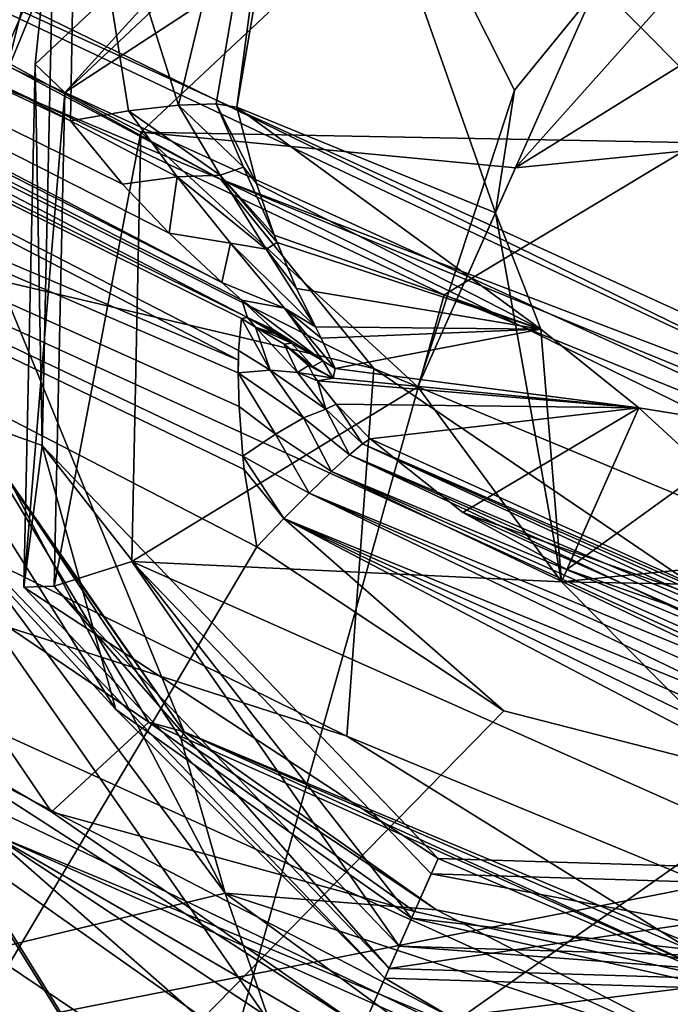
# Model space of a CAD drawing. Units: millimetres. Extents: x -100 to 69, y -469 to 64.
# Drawn here: x -21 to -19, y -445 to -443 of the extents above; entities that cross this region are included whole.
import ezdxf

# ---------------------------------------------------------------- set-up
doc = ezdxf.new("R2010")
doc.units = ezdxf.units.MM
doc.header["$LTSCALE"] = 52.148148
for name, color, linetype in [('2204', 7, 'CONTINUOUS'), ('2205', 7, 'CONTINUOUS'), ('2210', 7, 'CONTINUOUS'), ('2211', 7, 'CONTINUOUS'), ('2735', 7, 'CONTINUOUS'), ('2741', 7, 'CONTINUOUS'), ('3995', 7, 'CONTINUOUS'), ('4011', 7, 'CONTINUOUS'), ('4022', 7, 'CONTINUOUS'), ('4023', 7, 'CONTINUOUS'), ('4025', 7, 'CONTINUOUS'), ('4473', 7, 'CONTINUOUS'), ('4474', 7, 'CONTINUOUS'), ('4475', 7, 'CONTINUOUS'), ('4476', 7, 'CONTINUOUS'), ('4477', 7, 'CONTINUOUS'), ('4478', 7, 'CONTINUOUS'), ('4479', 7, 'CONTINUOUS'), ('4480', 7, 'CONTINUOUS'), ('4481', 7, 'CONTINUOUS'), ('4955', 7, 'CONTINUOUS'), ('4956', 7, 'CONTINUOUS'), ('5087', 7, 'CONTINUOUS'), ('5088', 7, 'CONTINUOUS'), ('5367', 7, 'CONTINUOUS'), ('5370', 7, 'CONTINUOUS'), ('5371', 7, 'CONTINUOUS'), ('5372', 7, 'CONTINUOUS'), ('5448', 7, 'CONTINUOUS'), ('5452', 7, 'CONTINUOUS'), ('5577', 7, 'CONTINUOUS'), ('5582', 7, 'CONTINUOUS'), ('5587', 7, 'CONTINUOUS'), ('5596', 7, 'CONTINUOUS'), ('5598', 7, 'CONTINUOUS'), ('5689', 7, 'CONTINUOUS'), ('5725', 7, 'CONTINUOUS'), ('5856', 7, 'CONTINUOUS'), ('6158', 7, 'CONTINUOUS'), ('6159', 7, 'CONTINUOUS'), ('6160', 7, 'CONTINUOUS'), ('6339', 7, 'CONTINUOUS'), ('6410', 7, 'CONTINUOUS'), ('6656', 7, 'CONTINUOUS')]:
    doc.layers.add(name, color=color, linetype=linetype)

msp = doc.modelspace()

# ---------------------------------------------------------------- linework, layer by layer
at = {"layer": '2204', "linetype": 'CONTINUOUS'}
for points in [[(-21.0635, -447.7662, -1118.4568), (-21.0998, -442.9083, -1118.4568), (-19.8641, -443.494, -1118.4568), (-21.0635, -447.7662, -1118.4568)], [(-21.0635, -447.7662, -1118.4568), (-19.8641, -443.494, -1118.4568), (-16.0994, -445.0237, -1118.4568), (-21.0635, -447.7662, -1118.4568)]]:
    msp.add_3dface(points, dxfattribs=at)
at = {"layer": '2205', "linetype": 'CONTINUOUS'}
for points in [[(-19.8641, -443.494, -1118.4568), (-21.0998, -442.9083, -1118.4568), (-14.7015, -440.3921, -1118.5264), (-19.8641, -443.494, -1118.4568)], [(-16.0994, -445.0237, -1118.4568), (-19.8641, -443.494, -1118.4568), (-14.7015, -440.3921, -1118.5264), (-16.0994, -445.0237, -1118.4568)]]:
    msp.add_3dface(points, dxfattribs=at)
at = {"layer": '2210', "linetype": 'CONTINUOUS'}
for points in [[(-17.7703, -444.3907, -1115.7898), (-21.9112, -442.4995, -1115.7898), (-21.1522, -445.0559, -1115.7898), (-17.7703, -444.3907, -1115.7898)], [(-17.1167, -446.7379, -1115.7898), (-17.7703, -444.3907, -1115.7898), (-21.1522, -445.0559, -1115.7898), (-17.1167, -446.7379, -1115.7898)]]:
    msp.add_3dface(points, dxfattribs=at)
at = {"layer": '2211', "linetype": 'CONTINUOUS'}
msp.add_3dface([(-21.9112, -442.4995, -1115.7898), (-17.7703, -444.3907, -1115.7898), (-18.0007, -439.4159, -1115.847), (-21.9112, -442.4995, -1115.7898)], dxfattribs=at)
at = {"layer": '2735', "linetype": 'CONTINUOUS'}
for points in [[(-19.1014, -446.1148, -1115.7325), (-21.1522, -445.0559, -1115.7898), (-23.5294, -444.0204, -1115.7325), (-19.1014, -446.1148, -1115.7325)], [(-21.2369, -445.2371, -1115.5933), (-19.1014, -446.1148, -1115.7325), (-23.5294, -444.0204, -1115.7325), (-21.2369, -445.2371, -1115.5933)]]:
    msp.add_3dface(points, dxfattribs=at)
at = {"layer": '2741', "linetype": 'CONTINUOUS'}
for points in [[(-21.2393, -445.5821, -1111.929), (-20.2884, -446.0132, -1111.929), (-23.6215, -444.1927, -1112.0018), (-21.2393, -445.5821, -1111.929)], [(-23.6215, -444.1927, -1112.0018), (-20.2884, -446.0132, -1111.929), (-19.1761, -446.2952, -1112.0018), (-23.6215, -444.1927, -1112.0018)], [(-21.1327, -445.3517, -1112.1786), (-23.6215, -444.1927, -1112.0018), (-19.1761, -446.2952, -1112.0018), (-21.1327, -445.3517, -1112.1786)]]:
    msp.add_3dface(points, dxfattribs=at)
at = {"layer": '3995', "linetype": 'CONTINUOUS'}
for points in [[(-19.42, -446.9358, -1094.4491), (-21.3564, -443.8247, -1094.0966), (-22.4444, -445.567, -1094.4491), (-19.42, -446.9358, -1094.4491)], [(-20.86, -444.6133, -1094.1811), (-21.3564, -443.8247, -1094.0966), (-19.42, -446.9358, -1094.4491), (-20.86, -444.6133, -1094.1811)], [(-20.1015, -445.1487, -1094.2106), (-20.86, -444.6133, -1094.1811), (-19.42, -446.9358, -1094.4491), (-20.1015, -445.1487, -1094.2106)]]:
    msp.add_3dface(points, dxfattribs=at)
at = {"layer": '4011', "linetype": 'CONTINUOUS'}
msp.add_3dface([(-20.6259, -443.1389, -1095.2276), (-23.8975, -441.4162, -1095.2276), (-20.6136, -442.4501, -1095.1242), (-20.6259, -443.1389, -1095.2276)], dxfattribs=at)
at = {"layer": '4022', "linetype": 'CONTINUOUS'}
for points in [[(-20.2461, -444.0076, -1096.105), (-21.5281, -446.1671, -1096.5384), (-24.2195, -441.9523, -1096.105), (-20.2461, -444.0076, -1096.105)], [(-19.7424, -444.3421, -1096.1214), (-21.5281, -446.1671, -1096.5384), (-20.2461, -444.0076, -1096.105), (-19.7424, -444.3421, -1096.1214)], [(-19.1567, -444.4927, -1096.105), (-21.5281, -446.1671, -1096.5384), (-19.7424, -444.3421, -1096.1214), (-19.1567, -444.4927, -1096.105)], [(-17.4224, -447.8677, -1096.5384), (-21.5281, -446.1671, -1096.5384), (-19.1567, -444.4927, -1096.105), (-17.4224, -447.8677, -1096.5384)]]:
    msp.add_3dface(points, dxfattribs=at)
at = {"layer": '4023', "linetype": 'CONTINUOUS'}
for points in [[(-24.0126, -441.5909, -1095.5201), (-20.2655, -443.5399, -1095.5202), (-24.0545, -441.6674, -1095.8987), (-24.0126, -441.5909, -1095.5201)], [(-24.2195, -441.9523, -1096.105), (-24.0545, -441.6674, -1095.8987), (-20.2839, -443.6268, -1095.8979), (-24.2195, -441.9523, -1096.105)], [(-24.0545, -441.6674, -1095.8987), (-20.2655, -443.5399, -1095.5202), (-20.2775, -443.542, -1095.7223), (-24.0545, -441.6674, -1095.8987)], [(-20.2839, -443.6268, -1095.8979), (-24.0545, -441.6674, -1095.8987), (-20.2834, -443.6071, -1095.8706), (-20.2839, -443.6268, -1095.8979)], [(-20.2834, -443.6071, -1095.8706), (-24.0545, -441.6674, -1095.8987), (-20.2775, -443.542, -1095.7223), (-20.2834, -443.6071, -1095.8706)], [(-20.2461, -444.0076, -1096.105), (-24.2195, -441.9523, -1096.105), (-20.2719, -443.85, -1096.0634), (-20.2461, -444.0076, -1096.105)], [(-24.2195, -441.9523, -1096.105), (-20.2839, -443.6268, -1095.8979), (-20.2841, -443.6527, -1095.9286), (-24.2195, -441.9523, -1096.105)], [(-24.2195, -441.9523, -1096.105), (-20.2841, -443.6527, -1095.9286), (-20.2823, -443.7218, -1095.9913), (-24.2195, -441.9523, -1096.105)], [(-20.2719, -443.85, -1096.0634), (-24.2195, -441.9523, -1096.105), (-20.2749, -443.823, -1096.0517), (-20.2719, -443.85, -1096.0634)], [(-20.2749, -443.823, -1096.0517), (-24.2195, -441.9523, -1096.105), (-20.2823, -443.7218, -1095.9913), (-20.2749, -443.823, -1096.0517)]]:
    msp.add_3dface(points, dxfattribs=at)
at = {"layer": '4025', "linetype": 'CONTINUOUS'}
for points in [[(-23.8975, -441.4162, -1095.2276), (-20.6259, -443.1389, -1095.2276), (-23.9907, -441.553, -1095.3306), (-23.8975, -441.4162, -1095.2276)], [(-23.9907, -441.553, -1095.3306), (-20.3178, -443.4684, -1095.3322), (-24.0126, -441.5909, -1095.5201), (-23.9907, -441.553, -1095.3306)], [(-23.9907, -441.553, -1095.3306), (-20.6259, -443.1389, -1095.2276), (-20.5203, -443.2679, -1095.2505), (-23.9907, -441.553, -1095.3306)], [(-20.3178, -443.4684, -1095.3322), (-23.9907, -441.553, -1095.3306), (-20.4247, -443.3683, -1095.283), (-20.3178, -443.4684, -1095.3322)], [(-20.4247, -443.3683, -1095.283), (-23.9907, -441.553, -1095.3306), (-20.5203, -443.2679, -1095.2505), (-20.4247, -443.3683, -1095.283)], [(-20.3178, -443.4684, -1095.3322), (-20.277, -443.5045, -1095.3572), (-24.0126, -441.5909, -1095.5201), (-20.3178, -443.4684, -1095.3322)], [(-24.0126, -441.5909, -1095.5201), (-20.277, -443.5045, -1095.3572), (-20.2655, -443.5399, -1095.5202), (-24.0126, -441.5909, -1095.5201)], [(-20.2655, -443.5399, -1095.5202), (-20.277, -443.5045, -1095.3572), (-20.2129, -443.5645, -1095.4373), (-20.2655, -443.5399, -1095.5202)]]:
    msp.add_3dface(points, dxfattribs=at)
at = {"layer": '4473', "linetype": 'CONTINUOUS'}
for points in [[(-19.8767, -444.6438, -1092.4381), (-19.9308, -444.7653, -1093.7607), (-19.2089, -444.9285, -1093.7371), (-19.8767, -444.6438, -1092.4381)], [(-18.7104, -444.6797, -1092.3661), (-19.8767, -444.6438, -1092.4381), (-19.2089, -444.9285, -1093.7371), (-18.7104, -444.6797, -1092.3661)]]:
    msp.add_3dface(points, dxfattribs=at)
at = {"layer": '4474', "linetype": 'CONTINUOUS'}
for points in [[(-19.8767, -444.6438, -1092.4381), (-18.7104, -444.6797, -1092.3661), (-19.9765, -444.868, -1090.1999), (-19.8767, -444.6438, -1092.4381)], [(-19.9765, -444.868, -1090.1999), (-18.7104, -444.6797, -1092.3661), (-18.9002, -444.9012, -1090.1335), (-19.9765, -444.868, -1090.1999)]]:
    msp.add_3dface(points, dxfattribs=at)
at = {"layer": '4475', "linetype": 'CONTINUOUS'}
for points in [[(-20.4825, -443.1624, -1089.7356), (-19.2276, -443.1859, -1089.6559), (-19.8444, -442.5628, -1089.604), (-20.4825, -443.1624, -1089.7356)], [(-19.8444, -442.5628, -1089.604), (-19.2276, -443.1859, -1089.6559), (-18.3519, -443.2273, -1089.604), (-19.8444, -442.5628, -1089.604)], [(-18.9624, -442.5902, -1089.5496), (-19.8444, -442.5628, -1089.604), (-18.3519, -443.2273, -1089.604), (-18.9624, -442.5902, -1089.5496)], [(-20.5009, -444.0376, -1089.8671), (-19.9176, -443.6814, -1089.7754), (-20.4825, -443.1624, -1089.7356), (-20.5009, -444.0376, -1089.8671)], [(-19.7186, -443.2346, -1089.6957), (-19.2276, -443.1859, -1089.6559), (-20.4825, -443.1624, -1089.7356), (-19.7186, -443.2346, -1089.6957)], [(-19.9176, -443.6814, -1089.7754), (-19.7186, -443.2346, -1089.6957), (-20.4825, -443.1624, -1089.7356), (-19.9176, -443.6814, -1089.7754)], [(-19.6252, -444.079, -1089.8152), (-19.9176, -443.6814, -1089.7754), (-20.5009, -444.0376, -1089.8671), (-19.6252, -444.079, -1089.8152)], [(-19.6252, -444.079, -1089.8152), (-20.5009, -444.0376, -1089.8671), (-19.0085, -444.7021, -1089.8671), (-19.6252, -444.079, -1089.8152)], [(-20.5009, -444.0376, -1089.8671), (-19.8905, -444.6747, -1089.9215), (-19.0085, -444.7021, -1089.8671), (-20.5009, -444.0376, -1089.8671)], [(-19.1342, -444.0302, -1089.7754), (-19.6252, -444.079, -1089.8152), (-18.3703, -444.1025, -1089.7355), (-19.1342, -444.0302, -1089.7754)], [(-18.3703, -444.1025, -1089.7355), (-19.6252, -444.079, -1089.8152), (-19.0085, -444.7021, -1089.8671), (-18.3703, -444.1025, -1089.7355)]]:
    msp.add_3dface(points, dxfattribs=at)
at = {"layer": '4476', "linetype": 'CONTINUOUS'}
for points in [[(-21.0456, -442.9879, -1093.5699), (-20.6589, -442.6453, -1092.1923), (-20.8707, -442.2763, -1093.4523), (-21.0456, -442.9879, -1093.5699)], [(-20.927, -443.7139, -1093.6701), (-20.6589, -442.6453, -1092.1923), (-21.0456, -442.9879, -1093.5699), (-20.927, -443.7139, -1093.6701)], [(-20.6838, -443.8011, -1092.3661), (-20.6589, -442.6453, -1092.1923), (-20.927, -443.7139, -1093.6701), (-20.6838, -443.8011, -1092.3661)], [(-20.5334, -444.3398, -1093.7373), (-20.6838, -443.8011, -1092.3661), (-20.927, -443.7139, -1093.6701), (-20.5334, -444.3398, -1093.7373)], [(-19.9308, -444.7653, -1093.7607), (-19.8767, -444.6438, -1092.4381), (-20.6838, -443.8011, -1092.3661), (-19.9308, -444.7653, -1093.7607)], [(-19.9308, -444.7653, -1093.7607), (-20.6838, -443.8011, -1092.3661), (-20.5334, -444.3398, -1093.7373), (-19.9308, -444.7653, -1093.7607)]]:
    msp.add_3dface(points, dxfattribs=at)
at = {"layer": '4477', "linetype": 'CONTINUOUS'}
for points in [[(-19.9211, -442.2929, -1089.8128), (-20.6589, -442.6453, -1092.1923), (-20.6984, -443.0237, -1089.9731), (-19.9211, -442.2929, -1089.8128)], [(-20.6589, -442.6453, -1092.1923), (-20.6838, -443.8011, -1092.3661), (-20.6984, -443.0237, -1089.9731), (-20.6589, -442.6453, -1092.1923)], [(-20.6984, -443.0237, -1089.9731), (-20.6838, -443.8011, -1092.3661), (-20.7214, -444.0903, -1090.1335), (-20.6984, -443.0237, -1089.9731)], [(-20.6838, -443.8011, -1092.3661), (-19.8767, -444.6438, -1092.4381), (-20.7214, -444.0903, -1090.1335), (-20.6838, -443.8011, -1092.3661)], [(-19.8767, -444.6438, -1092.4381), (-19.9765, -444.868, -1090.1999), (-20.7214, -444.0903, -1090.1335), (-19.8767, -444.6438, -1092.4381)]]:
    msp.add_3dface(points, dxfattribs=at)
at = {"layer": '4478', "linetype": 'CONTINUOUS'}
for points in [[(-19.7598, -443.3266, -1092.1569), (-20.2867, -443.1108, -1094.9148), (-20.1397, -442.2483, -1094.7766), (-19.7598, -443.3266, -1092.1569)], [(-19.721, -443.0763, -1092.1171), (-19.7598, -443.3266, -1092.1569), (-20.1397, -442.2483, -1094.7766), (-19.721, -443.0763, -1092.1171)], [(-19.561, -442.88, -1092.0773), (-19.721, -443.0763, -1092.1171), (-20.1397, -442.2483, -1094.7766), (-19.561, -442.88, -1092.0773)], [(-20.2469, -443.267, -1094.9579), (-20.2867, -443.1108, -1094.9148), (-19.6669, -443.5638, -1092.1861), (-20.2469, -443.267, -1094.9579)], [(-19.6669, -443.5638, -1092.1861), (-20.2867, -443.1108, -1094.9148), (-19.7598, -443.3266, -1092.1569), (-19.6669, -443.5638, -1092.1861)], [(-20.2109, -443.372, -1095.0136), (-20.2469, -443.267, -1094.9579), (-19.6669, -443.5638, -1092.1861), (-20.2109, -443.372, -1095.0136)], [(-20.205, -443.3873, -1095.0237), (-20.2109, -443.372, -1095.0136), (-19.6669, -443.5638, -1092.1861), (-20.205, -443.3873, -1095.0237)], [(-20.165, -443.4808, -1095.0992), (-20.205, -443.3873, -1095.0237), (-19.6669, -443.5638, -1092.1861), (-20.165, -443.4808, -1095.0992)], [(-20.1268, -443.5594, -1095.1884), (-20.165, -443.4808, -1095.0992), (-19.6669, -443.5638, -1092.1861), (-20.1268, -443.5594, -1095.1884)], [(-20.1151, -443.5824, -1095.2219), (-20.1268, -443.5594, -1095.1884), (-19.6669, -443.5638, -1092.1861), (-20.1151, -443.5824, -1095.2219)], [(-20.0865, -443.6441, -1095.3536), (-20.1151, -443.5824, -1095.2219), (-19.6669, -443.5638, -1092.1861), (-20.0865, -443.6441, -1095.3536)], [(-19.4673, -443.7244, -1092.1968), (-20.0865, -443.6441, -1095.3536), (-19.6669, -443.5638, -1092.1861), (-19.4673, -443.7244, -1092.1968)], [(-20.1318, -443.6402, -1095.6279), (-20.0905, -443.6636, -1095.4876), (-20.1411, -443.6383, -1095.6785), (-20.1318, -443.6402, -1095.6279)], [(-20.1411, -443.6383, -1095.6785), (-20.0905, -443.6636, -1095.4876), (-20.1312, -443.657, -1095.7151), (-20.1411, -443.6383, -1095.6785)], [(-20.0905, -443.6636, -1095.4876), (-20.0865, -443.6441, -1095.3536), (-19.4673, -443.7244, -1092.1968), (-20.0905, -443.6636, -1095.4876)], [(-20.1312, -443.657, -1095.7151), (-20.0905, -443.6636, -1095.4876), (-20.1227, -443.6692, -1095.728), (-20.1312, -443.657, -1095.7151)], [(-20.1227, -443.6692, -1095.728), (-20.0905, -443.6636, -1095.4876), (-19.4673, -443.7244, -1092.1968), (-20.1227, -443.6692, -1095.728)], [(-20.0841, -443.7168, -1095.756), (-20.1227, -443.6692, -1095.728), (-19.4673, -443.7244, -1092.1968), (-20.0841, -443.7168, -1095.756)], [(-20.0151, -443.7876, -1095.7708), (-20.0841, -443.7168, -1095.756), (-19.4673, -443.7244, -1092.1968), (-20.0151, -443.7876, -1095.7708)], [(-19.8258, -443.9375, -1095.7806), (-20.0151, -443.7876, -1095.7708), (-19.4673, -443.7244, -1092.1968), (-19.8258, -443.9375, -1095.7806)], [(-19.6141, -444.0539, -1095.7839), (-19.8258, -443.9375, -1095.7806), (-19.4673, -443.7244, -1092.1968), (-19.6141, -444.0539, -1095.7839)]]:
    msp.add_3dface(points, dxfattribs=at)
at = {"layer": '4479', "linetype": 'CONTINUOUS'}
for points in [[(-19.7186, -443.2346, -1089.6957), (-19.561, -442.88, -1092.0773), (-19.3226, -442.7903, -1092.0481), (-19.7186, -443.2346, -1089.6957)], [(-19.7186, -443.2346, -1089.6957), (-19.3226, -442.7903, -1092.0481), (-19.0697, -442.8312, -1092.0374), (-19.7186, -443.2346, -1089.6957)], [(-19.2276, -443.1859, -1089.6559), (-19.7186, -443.2346, -1089.6957), (-19.0697, -442.8312, -1092.0374), (-19.2276, -443.1859, -1089.6559)], [(-19.7186, -443.2346, -1089.6957), (-19.9176, -443.6814, -1089.7754), (-19.561, -442.88, -1092.0773), (-19.7186, -443.2346, -1089.6957)], [(-19.9176, -443.6814, -1089.7754), (-19.721, -443.0763, -1092.1171), (-19.561, -442.88, -1092.0773), (-19.9176, -443.6814, -1089.7754)], [(-19.9176, -443.6814, -1089.7754), (-19.7598, -443.3266, -1092.1569), (-19.721, -443.0763, -1092.1171), (-19.9176, -443.6814, -1089.7754)], [(-19.9176, -443.6814, -1089.7754), (-19.6252, -444.079, -1089.8152), (-19.7598, -443.3266, -1092.1569), (-19.9176, -443.6814, -1089.7754)], [(-19.6252, -444.079, -1089.8152), (-19.6669, -443.5638, -1092.1861), (-19.7598, -443.3266, -1092.1569), (-19.6252, -444.079, -1089.8152)], [(-19.6252, -444.079, -1089.8152), (-19.4673, -443.7244, -1092.1968), (-19.6669, -443.5638, -1092.1861), (-19.6252, -444.079, -1089.8152)]]:
    msp.add_3dface(points, dxfattribs=at)
at = {"layer": '4480', "linetype": 'CONTINUOUS'}
for points in [[(-19.6141, -444.0539, -1095.7839), (-19.4673, -443.7244, -1092.1968), (-19.2145, -443.7653, -1092.1861), (-19.6141, -444.0539, -1095.7839)], [(-19.386, -444.1334, -1095.7806), (-19.6141, -444.0539, -1095.7839), (-19.2145, -443.7653, -1092.1861), (-19.386, -444.1334, -1095.7806)]]:
    msp.add_3dface(points, dxfattribs=at)
at = {"layer": '4481', "linetype": 'CONTINUOUS'}
for points in [[(-19.6252, -444.079, -1089.8152), (-19.1342, -444.0302, -1089.7754), (-19.4673, -443.7244, -1092.1968), (-19.6252, -444.079, -1089.8152)], [(-19.4673, -443.7244, -1092.1968), (-19.1342, -444.0302, -1089.7754), (-19.2145, -443.7653, -1092.1861), (-19.4673, -443.7244, -1092.1968)]]:
    msp.add_3dface(points, dxfattribs=at)
at = {"layer": '4955', "linetype": 'CONTINUOUS'}
for points in [[(-19.9211, -442.2929, -1089.8128), (-20.6984, -443.0237, -1089.9731), (-20.6376, -443.0809, -1089.8044), (-19.9211, -442.2929, -1089.8128)], [(-19.9211, -442.2929, -1089.8128), (-20.6376, -443.0809, -1089.8044), (-19.9037, -442.391, -1089.653), (-19.9211, -442.2929, -1089.8128)], [(-20.6376, -443.0809, -1089.8044), (-19.8444, -442.5628, -1089.604), (-19.9037, -442.391, -1089.653), (-20.6376, -443.0809, -1089.8044)], [(-20.4825, -443.1624, -1089.7356), (-19.8444, -442.5628, -1089.604), (-20.6376, -443.0809, -1089.8044), (-20.4825, -443.1624, -1089.7356)], [(-20.6984, -443.0237, -1089.9731), (-20.7214, -444.0903, -1090.1335), (-20.6376, -443.0809, -1089.8044), (-20.6984, -443.0237, -1089.9731)], [(-20.7214, -444.0903, -1090.1335), (-20.6593, -444.0879, -1089.9558), (-20.6376, -443.0809, -1089.8044), (-20.7214, -444.0903, -1090.1335)], [(-20.6593, -444.0879, -1089.9558), (-20.4825, -443.1624, -1089.7356), (-20.6376, -443.0809, -1089.8044), (-20.6593, -444.0879, -1089.9558)], [(-20.5009, -444.0376, -1089.8671), (-20.4825, -443.1624, -1089.7356), (-20.6593, -444.0879, -1089.9558), (-20.5009, -444.0376, -1089.8671)], [(-19.9561, -444.8221, -1090.0185), (-20.5009, -444.0376, -1089.8671), (-20.6593, -444.0879, -1089.9558), (-19.9561, -444.8221, -1090.0185)], [(-19.8905, -444.6747, -1089.9215), (-20.5009, -444.0376, -1089.8671), (-19.9561, -444.8221, -1090.0185), (-19.8905, -444.6747, -1089.9215)], [(-20.7214, -444.0903, -1090.1335), (-19.9765, -444.868, -1090.1999), (-20.6593, -444.0879, -1089.9558), (-20.7214, -444.0903, -1090.1335)], [(-19.9765, -444.868, -1090.1999), (-19.9561, -444.8221, -1090.0185), (-20.6593, -444.0879, -1089.9558), (-19.9765, -444.868, -1090.1999)]]:
    msp.add_3dface(points, dxfattribs=at)
at = {"layer": '4956', "linetype": 'CONTINUOUS'}
for points in [[(-18.9399, -444.8534, -1089.9558), (-19.8905, -444.6747, -1089.9215), (-19.9561, -444.8221, -1090.0185), (-18.9399, -444.8534, -1089.9558)], [(-19.0085, -444.7021, -1089.8671), (-19.8905, -444.6747, -1089.9215), (-18.9399, -444.8534, -1089.9558), (-19.0085, -444.7021, -1089.8671)], [(-19.9765, -444.868, -1090.1999), (-18.9002, -444.9012, -1090.1335), (-19.9561, -444.8221, -1090.0185), (-19.9765, -444.868, -1090.1999)], [(-18.9002, -444.9012, -1090.1335), (-18.9399, -444.8534, -1089.9558), (-19.9561, -444.8221, -1090.0185), (-18.9002, -444.9012, -1090.1335)]]:
    msp.add_3dface(points, dxfattribs=at)
at = {"layer": '5087', "linetype": 'CONTINUOUS'}
for points in [[(-20.5334, -444.3398, -1093.7373), (-20.927, -443.7139, -1093.6701), (-21.0692, -443.756, -1093.9597), (-20.5334, -444.3398, -1093.7373)], [(-20.86, -444.6133, -1094.1811), (-20.1015, -445.1487, -1094.2106), (-21.0692, -443.756, -1093.9597), (-20.86, -444.6133, -1094.1811)], [(-20.1015, -445.1487, -1094.2106), (-19.9853, -444.8877, -1094.0564), (-21.0692, -443.756, -1093.9597), (-20.1015, -445.1487, -1094.2106)], [(-19.9853, -444.8877, -1094.0564), (-20.5334, -444.3398, -1093.7373), (-21.0692, -443.756, -1093.9597), (-19.9853, -444.8877, -1094.0564)], [(-19.9308, -444.7653, -1093.7607), (-20.5334, -444.3398, -1093.7373), (-19.9853, -444.8877, -1094.0564), (-19.9308, -444.7653, -1093.7607)]]:
    msp.add_3dface(points, dxfattribs=at)
at = {"layer": '5088', "linetype": 'CONTINUOUS'}
for points in [[(-19.9308, -444.7653, -1093.7607), (-19.9853, -444.8877, -1094.0564), (-18.419, -444.936, -1093.9597), (-19.9308, -444.7653, -1093.7607)], [(-19.2089, -444.9285, -1093.7371), (-19.9308, -444.7653, -1093.7607), (-18.419, -444.936, -1093.9597), (-19.2089, -444.9285, -1093.7371)], [(-20.1015, -445.1487, -1094.2106), (-19.1931, -445.3542, -1094.1809), (-19.9853, -444.8877, -1094.0564), (-20.1015, -445.1487, -1094.2106)], [(-19.9853, -444.8877, -1094.0564), (-19.1931, -445.3542, -1094.1809), (-18.419, -444.936, -1093.9597), (-19.9853, -444.8877, -1094.0564)]]:
    msp.add_3dface(points, dxfattribs=at)
at = {"layer": '5367', "linetype": 'CONTINUOUS'}
for points in [[(-20.4056, -443.1067, -1095.1278), (-20.6136, -442.4501, -1095.1242), (-20.1386, -442.0011, -1094.9454), (-20.4056, -443.1067, -1095.1278)], [(-20.329, -443.104, -1095.0305), (-20.4056, -443.1067, -1095.1278), (-20.1386, -442.0011, -1094.9454), (-20.329, -443.104, -1095.0305)], [(-20.2867, -443.1108, -1094.9148), (-20.329, -443.104, -1095.0305), (-20.1386, -442.0011, -1094.9454), (-20.2867, -443.1108, -1094.9148)], [(-20.1397, -442.2483, -1094.7766), (-20.2867, -443.1108, -1094.9148), (-20.1386, -442.0011, -1094.9454), (-20.1397, -442.2483, -1094.7766)], [(-20.6259, -443.1389, -1095.2276), (-20.6136, -442.4501, -1095.1242), (-20.5082, -443.1188, -1095.1958), (-20.6259, -443.1389, -1095.2276)], [(-20.5082, -443.1188, -1095.1958), (-20.6136, -442.4501, -1095.1242), (-20.4056, -443.1067, -1095.1278), (-20.5082, -443.1188, -1095.1958)]]:
    msp.add_3dface(points, dxfattribs=at)
at = {"layer": '5370', "linetype": 'CONTINUOUS'}
for points in [[(-20.0572, -443.8203, -1095.9261), (-20.0305, -443.7977, -1095.8513), (-19.1442, -444.2074, -1095.8897), (-20.0572, -443.8203, -1095.9261)], [(-20.0305, -443.7977, -1095.8513), (-20.0151, -443.7876, -1095.7708), (-19.1462, -444.1807, -1095.8116), (-20.0305, -443.7977, -1095.8513)], [(-19.1442, -444.2074, -1095.8897), (-20.0305, -443.7977, -1095.8513), (-19.145, -444.1919, -1095.8513), (-19.1442, -444.2074, -1095.8897)], [(-19.145, -444.1919, -1095.8513), (-20.0305, -443.7977, -1095.8513), (-19.1462, -444.1807, -1095.8116), (-19.145, -444.1919, -1095.8513)], [(-20.0151, -443.7876, -1095.7708), (-19.8258, -443.9375, -1095.7806), (-19.1462, -444.1807, -1095.8116), (-20.0151, -443.7876, -1095.7708)], [(-20.0941, -443.8544, -1095.9916), (-20.0572, -443.8203, -1095.9261), (-19.1441, -444.2503, -1095.9602), (-20.0941, -443.8544, -1095.9916)], [(-19.1441, -444.2503, -1095.9602), (-20.0572, -443.8203, -1095.9261), (-19.1439, -444.2269, -1095.9261), (-19.1441, -444.2503, -1095.9602)], [(-19.1439, -444.2269, -1095.9261), (-20.0572, -443.8203, -1095.9261), (-19.1442, -444.2074, -1095.8897), (-19.1439, -444.2269, -1095.9261)], [(-20.1393, -443.8985, -1096.0449), (-20.0941, -443.8544, -1095.9916), (-19.1457, -444.3072, -1096.02), (-20.1393, -443.8985, -1096.0449)], [(-19.1457, -444.3072, -1096.02), (-20.0941, -443.8544, -1095.9916), (-19.1446, -444.2771, -1095.9916), (-19.1457, -444.3072, -1096.02)], [(-19.1446, -444.2771, -1095.9916), (-20.0941, -443.8544, -1095.9916), (-19.1441, -444.2503, -1095.9602), (-19.1446, -444.2771, -1095.9916)], [(-20.1908, -443.9503, -1096.0832), (-20.1393, -443.8985, -1096.0449), (-19.1489, -444.3757, -1096.066), (-20.1908, -443.9503, -1096.0832)], [(-19.1489, -444.3757, -1096.066), (-20.1393, -443.8985, -1096.0449), (-19.1471, -444.3402, -1096.0449), (-19.1489, -444.3757, -1096.066)], [(-19.1471, -444.3402, -1096.0449), (-20.1393, -443.8985, -1096.0449), (-19.1457, -444.3072, -1096.02), (-19.1471, -444.3402, -1096.0449)], [(-19.8258, -443.9375, -1095.7806), (-19.6141, -444.0539, -1095.7839), (-19.386, -444.1334, -1095.7806), (-19.8258, -443.9375, -1095.7806)], [(-19.8258, -443.9375, -1095.7806), (-19.386, -444.1334, -1095.7806), (-19.1462, -444.1807, -1095.8116), (-19.8258, -443.9375, -1095.7806)], [(-19.7424, -444.3421, -1096.1214), (-20.2461, -444.0076, -1096.105), (-20.1908, -443.9503, -1096.0832), (-19.7424, -444.3421, -1096.1214)], [(-19.1567, -444.4927, -1096.105), (-19.7424, -444.3421, -1096.1214), (-20.1908, -443.9503, -1096.0832), (-19.1567, -444.4927, -1096.105)], [(-19.1567, -444.4927, -1096.105), (-20.1908, -443.9503, -1096.0832), (-19.1538, -444.4523, -1096.0963), (-19.1567, -444.4927, -1096.105)], [(-19.1538, -444.4523, -1096.0963), (-20.1908, -443.9503, -1096.0832), (-19.1512, -444.4132, -1096.0833), (-19.1538, -444.4523, -1096.0963)], [(-19.1512, -444.4132, -1096.0833), (-20.1908, -443.9503, -1096.0832), (-19.1489, -444.3757, -1096.066), (-19.1512, -444.4132, -1096.0833)]]:
    msp.add_3dface(points, dxfattribs=at)
at = {"layer": '5371', "linetype": 'CONTINUOUS'}
for points in [[(-20.2834, -443.6071, -1095.8706), (-20.2775, -443.542, -1095.7223), (-20.2193, -443.6472, -1095.8752), (-20.2834, -443.6071, -1095.8706)], [(-20.2775, -443.542, -1095.7223), (-20.2655, -443.5399, -1095.5202), (-20.2492, -443.5596, -1095.733), (-20.2775, -443.542, -1095.7223)], [(-20.2775, -443.542, -1095.7223), (-20.2492, -443.5596, -1095.733), (-20.2193, -443.6472, -1095.8752), (-20.2775, -443.542, -1095.7223)], [(-20.2655, -443.5399, -1095.5202), (-20.1905, -443.5796, -1095.5737), (-20.2492, -443.5596, -1095.733), (-20.2655, -443.5399, -1095.5202)], [(-20.1905, -443.5796, -1095.5737), (-20.1752, -443.5921, -1095.5864), (-20.2492, -443.5596, -1095.733), (-20.1905, -443.5796, -1095.5737)], [(-20.2492, -443.5596, -1095.733), (-20.1752, -443.5921, -1095.5864), (-20.1906, -443.5945, -1095.7095), (-20.2492, -443.5596, -1095.733)], [(-20.2492, -443.5596, -1095.733), (-20.1906, -443.5945, -1095.7095), (-20.1634, -443.6523, -1095.806), (-20.2492, -443.5596, -1095.733)], [(-20.2193, -443.6472, -1095.8752), (-20.2492, -443.5596, -1095.733), (-20.1634, -443.6523, -1095.806), (-20.2193, -443.6472, -1095.8752)], [(-20.1752, -443.5921, -1095.5864), (-20.1318, -443.6402, -1095.6279), (-20.1906, -443.5945, -1095.7095), (-20.1752, -443.5921, -1095.5864)], [(-20.1318, -443.6402, -1095.6279), (-20.1411, -443.6383, -1095.6785), (-20.1906, -443.5945, -1095.7095), (-20.1318, -443.6402, -1095.6279)], [(-20.1906, -443.5945, -1095.7095), (-20.1411, -443.6383, -1095.6785), (-20.1634, -443.6523, -1095.806), (-20.1906, -443.5945, -1095.7095)], [(-20.2839, -443.6268, -1095.8979), (-20.2834, -443.6071, -1095.8706), (-20.2841, -443.6527, -1095.9286), (-20.2839, -443.6268, -1095.8979)], [(-20.2841, -443.6527, -1095.9286), (-20.2834, -443.6071, -1095.8706), (-20.2193, -443.6472, -1095.8752), (-20.2841, -443.6527, -1095.9286)], [(-20.1411, -443.6383, -1095.6785), (-20.1312, -443.657, -1095.7151), (-20.1634, -443.6523, -1095.806), (-20.1411, -443.6383, -1095.6785)], [(-20.2841, -443.6527, -1095.9286), (-20.2193, -443.6472, -1095.8752), (-20.1507, -443.745, -1095.9326), (-20.2841, -443.6527, -1095.9286)], [(-20.2823, -443.7218, -1095.9913), (-20.2841, -443.6527, -1095.9286), (-20.2082, -443.7783, -1096.0015), (-20.2823, -443.7218, -1095.9913)], [(-20.2082, -443.7783, -1096.0015), (-20.2841, -443.6527, -1095.9286), (-20.1507, -443.745, -1095.9326), (-20.2082, -443.7783, -1096.0015)], [(-20.2193, -443.6472, -1095.8752), (-20.1634, -443.6523, -1095.806), (-20.1058, -443.7271, -1095.85), (-20.2193, -443.6472, -1095.8752)], [(-20.1507, -443.745, -1095.9326), (-20.2193, -443.6472, -1095.8752), (-20.1058, -443.7271, -1095.85), (-20.1507, -443.745, -1095.9326)], [(-20.1312, -443.657, -1095.7151), (-20.1227, -443.6692, -1095.728), (-20.1634, -443.6523, -1095.806), (-20.1312, -443.657, -1095.7151)], [(-20.1634, -443.6523, -1095.806), (-20.1227, -443.6692, -1095.728), (-20.1058, -443.7271, -1095.85), (-20.1634, -443.6523, -1095.806)], [(-20.1227, -443.6692, -1095.728), (-20.0841, -443.7168, -1095.756), (-20.1058, -443.7271, -1095.85), (-20.1227, -443.6692, -1095.728)], [(-20.2749, -443.823, -1096.0517), (-20.2823, -443.7218, -1095.9913), (-20.2082, -443.7783, -1096.0015), (-20.2749, -443.823, -1096.0517)], [(-20.1058, -443.7271, -1095.85), (-20.0841, -443.7168, -1095.756), (-20.0305, -443.7977, -1095.8513), (-20.1058, -443.7271, -1095.85)], [(-20.0841, -443.7168, -1095.756), (-20.0151, -443.7876, -1095.7708), (-20.0305, -443.7977, -1095.8513), (-20.0841, -443.7168, -1095.756)], [(-20.2082, -443.7783, -1096.0015), (-20.1507, -443.745, -1095.9326), (-20.0941, -443.8544, -1095.9916), (-20.2082, -443.7783, -1096.0015)], [(-20.1507, -443.745, -1095.9326), (-20.1058, -443.7271, -1095.85), (-20.0572, -443.8203, -1095.9261), (-20.1507, -443.745, -1095.9326)], [(-20.0941, -443.8544, -1095.9916), (-20.1507, -443.745, -1095.9326), (-20.0572, -443.8203, -1095.9261), (-20.0941, -443.8544, -1095.9916)], [(-20.0572, -443.8203, -1095.9261), (-20.1058, -443.7271, -1095.85), (-20.0305, -443.7977, -1095.8513), (-20.0572, -443.8203, -1095.9261)], [(-20.2749, -443.823, -1096.0517), (-20.2082, -443.7783, -1096.0015), (-20.1393, -443.8985, -1096.0449), (-20.2749, -443.823, -1096.0517)], [(-20.1393, -443.8985, -1096.0449), (-20.2082, -443.7783, -1096.0015), (-20.0941, -443.8544, -1095.9916), (-20.1393, -443.8985, -1096.0449)], [(-20.2719, -443.85, -1096.0634), (-20.2749, -443.823, -1096.0517), (-20.1908, -443.9503, -1096.0832), (-20.2719, -443.85, -1096.0634)], [(-20.1908, -443.9503, -1096.0832), (-20.2749, -443.823, -1096.0517), (-20.1393, -443.8985, -1096.0449), (-20.1908, -443.9503, -1096.0832)], [(-20.2461, -444.0076, -1096.105), (-20.2719, -443.85, -1096.0634), (-20.1908, -443.9503, -1096.0832), (-20.2461, -444.0076, -1096.105)]]:
    msp.add_3dface(points, dxfattribs=at)
at = {"layer": '5372', "linetype": 'CONTINUOUS'}
for points in [[(-20.4085, -443.2534, -1095.1976), (-20.6259, -443.1389, -1095.2276), (-20.5082, -443.1188, -1095.1958), (-20.4085, -443.2534, -1095.1976)], [(-20.3208, -443.2496, -1095.1139), (-20.5082, -443.1188, -1095.1958), (-20.4056, -443.1067, -1095.1278), (-20.3208, -443.2496, -1095.1139)], [(-20.4085, -443.2534, -1095.1976), (-20.5082, -443.1188, -1095.1958), (-20.3208, -443.2496, -1095.1139), (-20.4085, -443.2534, -1095.1976)], [(-20.4056, -443.1067, -1095.1278), (-20.329, -443.104, -1095.0305), (-20.2736, -443.2333, -1095.0104), (-20.4056, -443.1067, -1095.1278)], [(-20.3208, -443.2496, -1095.1139), (-20.4056, -443.1067, -1095.1278), (-20.2736, -443.2333, -1095.0104), (-20.3208, -443.2496, -1095.1139)], [(-20.2867, -443.1108, -1094.9148), (-20.2469, -443.267, -1094.9579), (-20.329, -443.104, -1095.0305), (-20.2867, -443.1108, -1094.9148)], [(-20.329, -443.104, -1095.0305), (-20.2469, -443.267, -1094.9579), (-20.2736, -443.2333, -1095.0104), (-20.329, -443.104, -1095.0305)], [(-20.5203, -443.2679, -1095.2505), (-20.6259, -443.1389, -1095.2276), (-20.4085, -443.2534, -1095.1976), (-20.5203, -443.2679, -1095.2505)], [(-20.2109, -443.372, -1095.0136), (-20.3208, -443.2496, -1095.1139), (-20.2736, -443.2333, -1095.0104), (-20.2109, -443.372, -1095.0136)], [(-20.2469, -443.267, -1094.9579), (-20.2109, -443.372, -1095.0136), (-20.2736, -443.2333, -1095.0104), (-20.2469, -443.267, -1094.9579)], [(-20.4247, -443.3683, -1095.283), (-20.5203, -443.2679, -1095.2505), (-20.4085, -443.2534, -1095.1976), (-20.4247, -443.3683, -1095.283)], [(-20.2997, -443.3888, -1095.223), (-20.4247, -443.3683, -1095.283), (-20.4085, -443.2534, -1095.1976), (-20.2997, -443.3888, -1095.223)], [(-20.2269, -443.4007, -1095.1292), (-20.4085, -443.2534, -1095.1976), (-20.3208, -443.2496, -1095.1139), (-20.2269, -443.4007, -1095.1292)], [(-20.2997, -443.3888, -1095.223), (-20.4085, -443.2534, -1095.1976), (-20.2269, -443.4007, -1095.1292), (-20.2997, -443.3888, -1095.223)], [(-20.2109, -443.372, -1095.0136), (-20.205, -443.3873, -1095.0237), (-20.3208, -443.2496, -1095.1139), (-20.2109, -443.372, -1095.0136)], [(-20.205, -443.3873, -1095.0237), (-20.2269, -443.4007, -1095.1292), (-20.3208, -443.2496, -1095.1139), (-20.205, -443.3873, -1095.0237)], [(-20.3178, -443.4684, -1095.3322), (-20.4247, -443.3683, -1095.283), (-20.2997, -443.3888, -1095.223), (-20.3178, -443.4684, -1095.3322)], [(-20.1899, -443.5208, -1095.2796), (-20.3178, -443.4684, -1095.3322), (-20.2997, -443.3888, -1095.223), (-20.1899, -443.5208, -1095.2796)], [(-20.1268, -443.5594, -1095.1884), (-20.1899, -443.5208, -1095.2796), (-20.2997, -443.3888, -1095.223), (-20.1268, -443.5594, -1095.1884)], [(-20.1268, -443.5594, -1095.1884), (-20.2997, -443.3888, -1095.223), (-20.2269, -443.4007, -1095.1292), (-20.1268, -443.5594, -1095.1884)], [(-20.205, -443.3873, -1095.0237), (-20.165, -443.4808, -1095.0992), (-20.2269, -443.4007, -1095.1292), (-20.205, -443.3873, -1095.0237)], [(-20.165, -443.4808, -1095.0992), (-20.1268, -443.5594, -1095.1884), (-20.2269, -443.4007, -1095.1292), (-20.165, -443.4808, -1095.0992)], [(-20.277, -443.5045, -1095.3572), (-20.3178, -443.4684, -1095.3322), (-20.1899, -443.5208, -1095.2796), (-20.277, -443.5045, -1095.3572)], [(-20.2129, -443.5645, -1095.4373), (-20.277, -443.5045, -1095.3572), (-20.1115, -443.6286, -1095.4106), (-20.2129, -443.5645, -1095.4373)], [(-20.1115, -443.6286, -1095.4106), (-20.277, -443.5045, -1095.3572), (-20.1899, -443.5208, -1095.2796), (-20.1115, -443.6286, -1095.4106)], [(-20.1268, -443.5594, -1095.1884), (-20.1151, -443.5824, -1095.2219), (-20.1899, -443.5208, -1095.2796), (-20.1268, -443.5594, -1095.1884)], [(-20.1151, -443.5824, -1095.2219), (-20.0865, -443.6441, -1095.3536), (-20.1899, -443.5208, -1095.2796), (-20.1151, -443.5824, -1095.2219)], [(-20.0865, -443.6441, -1095.3536), (-20.1115, -443.6286, -1095.4106), (-20.1899, -443.5208, -1095.2796), (-20.0865, -443.6441, -1095.3536)], [(-20.2655, -443.5399, -1095.5202), (-20.2129, -443.5645, -1095.4373), (-20.1752, -443.5921, -1095.5864), (-20.2655, -443.5399, -1095.5202)], [(-20.1905, -443.5796, -1095.5737), (-20.2655, -443.5399, -1095.5202), (-20.1752, -443.5921, -1095.5864), (-20.1905, -443.5796, -1095.5737)], [(-20.1752, -443.5921, -1095.5864), (-20.2129, -443.5645, -1095.4373), (-20.1115, -443.6286, -1095.4106), (-20.1752, -443.5921, -1095.5864)], [(-20.1318, -443.6402, -1095.6279), (-20.1752, -443.5921, -1095.5864), (-20.1115, -443.6286, -1095.4106), (-20.1318, -443.6402, -1095.6279)], [(-20.0905, -443.6636, -1095.4876), (-20.1318, -443.6402, -1095.6279), (-20.1115, -443.6286, -1095.4106), (-20.0905, -443.6636, -1095.4876)], [(-20.0865, -443.6441, -1095.3536), (-20.0905, -443.6636, -1095.4876), (-20.1115, -443.6286, -1095.4106), (-20.0865, -443.6441, -1095.3536)]]:
    msp.add_3dface(points, dxfattribs=at)
at = {"layer": '5448', "linetype": 'CONTINUOUS'}
for points in [[(-22.3237, -442.8294, -1108.1698), (-22.1315, -442.9291, -1108.1698), (-20.2027, -446.5492, -1108.1698), (-22.3237, -442.8294, -1108.1698)], [(-22.3237, -442.8294, -1108.1698), (-20.2027, -446.5492, -1108.1698), (-21.4322, -445.996, -1108.1698), (-22.3237, -442.8294, -1108.1698)], [(-22.1315, -442.9291, -1108.1698), (-17.9488, -444.8387, -1108.1698), (-20.2027, -446.5492, -1108.1698), (-22.1315, -442.9291, -1108.1698)], [(-17.9488, -444.8387, -1108.1698), (-14.747, -445.9915, -1108.1698), (-20.2027, -446.5492, -1108.1698), (-17.9488, -444.8387, -1108.1698)]]:
    msp.add_3dface(points, dxfattribs=at)
at = {"layer": '5452', "linetype": 'CONTINUOUS'}
for points in [[(-20.0076, -443.6442, -1105.6383), (-23.0885, -442.0956, -1105.6383), (-23.0183, -442.9363, -1105.6136), (-20.0076, -443.6442, -1105.6383)], [(-20.0629, -444.3943, -1105.6136), (-20.0076, -443.6442, -1105.6383), (-23.0183, -442.9363, -1105.6136), (-20.0629, -444.3943, -1105.6136)], [(-17.0923, -445.6204, -1105.6136), (-20.0076, -443.6442, -1105.6383), (-20.0629, -444.3943, -1105.6136), (-17.0923, -445.6204, -1105.6136)], [(-16.8236, -444.9676, -1105.6383), (-20.0076, -443.6442, -1105.6383), (-17.0923, -445.6204, -1105.6136), (-16.8236, -444.9676, -1105.6383)]]:
    msp.add_3dface(points, dxfattribs=at)
at = {"layer": '5577', "linetype": 'CONTINUOUS'}
for points in [[(-23.2463, -443.3616, -1105.1139), (-20.7927, -444.5902, -1099.1876), (-19.26, -445.2733, -1105.1139), (-23.2463, -443.3616, -1105.1139)], [(-20.7927, -444.5902, -1099.1876), (-16.8273, -446.2327, -1099.1876), (-19.26, -445.2733, -1105.1139), (-20.7927, -444.5902, -1099.1876)]]:
    msp.add_3dface(points, dxfattribs=at)
at = {"layer": '5582', "linetype": 'CONTINUOUS'}
for points in [[(-20.0629, -444.3943, -1105.6136), (-23.0183, -442.9363, -1105.6136), (-22.4268, -443.6334, -1105.4613), (-20.0629, -444.3943, -1105.6136)], [(-23.2463, -443.3616, -1105.1139), (-19.26, -445.2733, -1105.1139), (-22.4268, -443.6334, -1105.4613), (-23.2463, -443.3616, -1105.1139)], [(-18.1683, -445.5713, -1105.4613), (-20.0629, -444.3943, -1105.6136), (-22.4268, -443.6334, -1105.4613), (-18.1683, -445.5713, -1105.4613)], [(-19.26, -445.2733, -1105.1139), (-18.1683, -445.5713, -1105.4613), (-22.4268, -443.6334, -1105.4613), (-19.26, -445.2733, -1105.1139)], [(-17.0923, -445.6204, -1105.6136), (-20.0629, -444.3943, -1105.6136), (-18.1683, -445.5713, -1105.4613), (-17.0923, -445.6204, -1105.6136)]]:
    msp.add_3dface(points, dxfattribs=at)
at = {"layer": '5587', "linetype": 'CONTINUOUS'}
for points in [[(-18.8346, -443.8254, -1105.3384), (-21.8556, -442.3995, -1105.1208), (-22.9392, -441.8234, -1105.3384), (-18.8346, -443.8254, -1105.3384)], [(-17.7291, -444.2835, -1105.1208), (-21.8556, -442.3995, -1105.1208), (-18.8346, -443.8254, -1105.3384), (-17.7291, -444.2835, -1105.1208)]]:
    msp.add_3dface(points, dxfattribs=at)
at = {"layer": '5596', "linetype": 'CONTINUOUS'}
msp.add_3dface([(-21.8556, -442.3995, -1105.1208), (-17.7291, -444.2835, -1105.1208), (-19.0189, -441.9949, -1105.1208), (-21.8556, -442.3995, -1105.1208)], dxfattribs=at)
at = {"layer": '5598', "linetype": 'CONTINUOUS'}
for points in [[(-21.0386, -445.1122, -1098.1876), (-18.1136, -446.3641, -1098.1876), (-20.7927, -444.5902, -1099.1876), (-21.0386, -445.1122, -1098.1876)], [(-18.1136, -446.3641, -1098.1876), (-17.023, -446.7758, -1098.1876), (-20.7927, -444.5902, -1099.1876), (-18.1136, -446.3641, -1098.1876)], [(-17.023, -446.7758, -1098.1876), (-16.8273, -446.2327, -1099.1876), (-20.7927, -444.5902, -1099.1876), (-17.023, -446.7758, -1098.1876)]]:
    msp.add_3dface(points, dxfattribs=at)
at = {"layer": '5689', "linetype": 'CONTINUOUS'}
for points in [[(-24.592, -440.9803, -1105.5542), (-23.0885, -442.0956, -1105.6383), (-20.32, -443.258, -1105.5542), (-24.592, -440.9803, -1105.5542)], [(-22.9392, -441.8234, -1105.3384), (-24.592, -440.9803, -1105.5542), (-20.32, -443.258, -1105.5542), (-22.9392, -441.8234, -1105.3384)], [(-18.8346, -443.8254, -1105.3384), (-22.9392, -441.8234, -1105.3384), (-20.32, -443.258, -1105.5542), (-18.8346, -443.8254, -1105.3384)], [(-23.0885, -442.0956, -1105.6383), (-20.0076, -443.6442, -1105.6383), (-20.32, -443.258, -1105.5542), (-23.0885, -442.0956, -1105.6383)], [(-20.0076, -443.6442, -1105.6383), (-16.8236, -444.9676, -1105.6383), (-20.32, -443.258, -1105.5542), (-20.0076, -443.6442, -1105.6383)], [(-20.32, -443.258, -1105.5542), (-16.8236, -444.9676, -1105.6383), (-15.8394, -445.0918, -1105.5542), (-20.32, -443.258, -1105.5542)], [(-18.8346, -443.8254, -1105.3384), (-20.32, -443.258, -1105.5542), (-15.8394, -445.0918, -1105.5542), (-18.8346, -443.8254, -1105.3384)]]:
    msp.add_3dface(points, dxfattribs=at)
at = {"layer": '5725', "linetype": 'CONTINUOUS'}
msp.add_3dface([(-17.9488, -444.8387, -1108.1698), (-22.1315, -442.9291, -1108.1698), (-17.794, -440.6968, -1108.3596), (-17.9488, -444.8387, -1108.1698)], dxfattribs=at)
at = {"layer": '5856', "linetype": 'CONTINUOUS'}
msp.add_3dface([(-20.7987, -444.8318, -1090.9391), (-21.3769, -446.8088, -1091.2916), (-20.1103, -445.2948, -1090.9623), (-20.7987, -444.8318, -1090.9391)], dxfattribs=at)
at = {"layer": '6158', "linetype": 'CONTINUOUS'}
for points in [[(-19.2753, -444.8956, -1092.2187), (-20.0307, -444.9897, -1093.6245), (-19.9247, -444.7517, -1092.2187), (-19.2753, -444.8956, -1092.2187)], [(-19.2474, -445.1662, -1093.597), (-20.0307, -444.9897, -1093.6245), (-19.2753, -444.8956, -1092.2187), (-19.2474, -445.1662, -1093.597)]]:
    msp.add_3dface(points, dxfattribs=at)
at = {"layer": '6159', "linetype": 'CONTINUOUS'}
for points in [[(-20.8157, -443.785, -1092.2187), (-20.4662, -444.3653, -1092.2187), (-21.063, -443.9613, -1093.5338), (-20.8157, -443.785, -1092.2187)], [(-21.063, -443.9613, -1093.5338), (-20.4662, -444.3653, -1092.2187), (-20.6646, -444.548, -1093.5991), (-21.063, -443.9613, -1093.5338)], [(-20.4662, -444.3653, -1092.2187), (-19.9247, -444.7517, -1092.2187), (-20.6646, -444.548, -1093.5991), (-20.4662, -444.3653, -1092.2187)], [(-19.9247, -444.7517, -1092.2187), (-20.0307, -444.9897, -1093.6245), (-20.6646, -444.548, -1093.5991), (-19.9247, -444.7517, -1092.2187)]]:
    msp.add_3dface(points, dxfattribs=at)
at = {"layer": '6160', "linetype": 'CONTINUOUS'}
for points in [[(-20.8513, -443.27, -1092.2187), (-20.7547, -442.4958, -1092.2187), (-20.394, -442.1554, -1092.2187), (-20.8513, -443.27, -1092.2187)], [(-20.3946, -444.3848, -1092.2187), (-20.8157, -443.785, -1092.2187), (-20.8513, -443.27, -1092.2187), (-20.3946, -444.3848, -1092.2187)], [(-20.4662, -444.3653, -1092.2187), (-20.8157, -443.785, -1092.2187), (-20.3946, -444.3848, -1092.2187), (-20.4662, -444.3653, -1092.2187)], [(-19.2753, -444.8956, -1092.2187), (-19.9247, -444.7517, -1092.2187), (-20.4662, -444.3653, -1092.2187), (-19.2753, -444.8956, -1092.2187)], [(-19.2753, -444.8956, -1092.2187), (-20.4662, -444.3653, -1092.2187), (-20.3946, -444.3848, -1092.2187), (-19.2753, -444.8956, -1092.2187)], [(-19.2652, -444.8579, -1092.2187), (-19.2753, -444.8956, -1092.2187), (-20.3946, -444.3848, -1092.2187), (-19.2652, -444.8579, -1092.2187)]]:
    msp.add_3dface(points, dxfattribs=at)
at = {"layer": '6339', "linetype": 'CONTINUOUS'}
for points in [[(-20.8513, -443.27, -1092.2187), (-20.394, -442.1554, -1092.2187), (-20.8696, -443.2511, -1091.2474), (-20.8513, -443.27, -1092.2187)], [(-20.8696, -443.2511, -1091.2474), (-20.394, -442.1554, -1092.2187), (-20.7382, -442.6284, -1091.1143), (-20.8696, -443.2511, -1091.2474)], [(-20.3946, -444.3848, -1092.2187), (-20.8513, -443.27, -1092.2187), (-20.7497, -443.874, -1091.3589), (-20.3946, -444.3848, -1092.2187)], [(-20.4013, -444.3988, -1091.4313), (-20.3946, -444.3848, -1092.2187), (-20.7497, -443.874, -1091.3589), (-20.4013, -444.3988, -1091.4313)], [(-19.88, -444.7485, -1091.4543), (-20.3946, -444.3848, -1092.2187), (-20.4013, -444.3988, -1091.4313), (-19.88, -444.7485, -1091.4543)], [(-19.2652, -444.8579, -1092.2187), (-20.3946, -444.3848, -1092.2187), (-19.2652, -444.8717, -1091.4248), (-19.2652, -444.8579, -1092.2187)], [(-19.2652, -444.8717, -1091.4248), (-20.3946, -444.3848, -1092.2187), (-19.88, -444.7485, -1091.4543), (-19.2652, -444.8717, -1091.4248)]]:
    msp.add_3dface(points, dxfattribs=at)
at = {"layer": '6410', "linetype": 'CONTINUOUS'}
for points in [[(-20.9536, -443.8504, -1090.9609), (-20.7987, -444.8318, -1090.9391), (-20.3105, -444.7139, -1091.0665), (-20.9536, -443.8504, -1090.9609)], [(-20.7497, -443.874, -1091.3589), (-20.9536, -443.8504, -1090.9609), (-20.3105, -444.7139, -1091.0665), (-20.7497, -443.874, -1091.3589)], [(-20.4013, -444.3988, -1091.4313), (-20.7497, -443.874, -1091.3589), (-20.3105, -444.7139, -1091.0665), (-20.4013, -444.3988, -1091.4313)], [(-19.88, -444.7485, -1091.4543), (-20.4013, -444.3988, -1091.4313), (-20.3105, -444.7139, -1091.0665), (-19.88, -444.7485, -1091.4543)], [(-20.7987, -444.8318, -1090.9391), (-20.1103, -445.2948, -1090.9623), (-20.3105, -444.7139, -1091.0665), (-20.7987, -444.8318, -1090.9391)], [(-20.1103, -445.2948, -1090.9623), (-19.2983, -445.4577, -1090.9328), (-20.3105, -444.7139, -1091.0665), (-20.1103, -445.2948, -1090.9623)], [(-20.3105, -444.7139, -1091.0665), (-19.2983, -445.4577, -1090.9328), (-19.2904, -445.0525, -1091.0459), (-20.3105, -444.7139, -1091.0665)], [(-19.88, -444.7485, -1091.4543), (-20.3105, -444.7139, -1091.0665), (-19.2904, -445.0525, -1091.0459), (-19.88, -444.7485, -1091.4543)], [(-19.2652, -444.8717, -1091.4248), (-19.88, -444.7485, -1091.4543), (-19.2904, -445.0525, -1091.0459), (-19.2652, -444.8717, -1091.4248)]]:
    msp.add_3dface(points, dxfattribs=at)
at = {"layer": '6656', "linetype": 'CONTINUOUS'}
for points in [[(-21.063, -443.9613, -1093.5338), (-20.6646, -444.548, -1093.5991), (-21.1931, -444.2393, -1093.9689), (-21.063, -443.9613, -1093.5338)], [(-20.1176, -445.1848, -1094.0277), (-21.1385, -444.9598, -1094.2044), (-21.1931, -444.2393, -1093.9689), (-20.1176, -445.1848, -1094.0277)], [(-20.6646, -444.548, -1093.5991), (-20.0307, -444.9897, -1093.6245), (-21.1931, -444.2393, -1093.9689), (-20.6646, -444.548, -1093.5991)], [(-21.1931, -444.2393, -1093.9689), (-20.0307, -444.9897, -1093.6245), (-20.1176, -445.1848, -1094.0277), (-21.1931, -444.2393, -1093.9689)]]:
    msp.add_3dface(points, dxfattribs=at)

doc.saveas('drawing.dxf')
